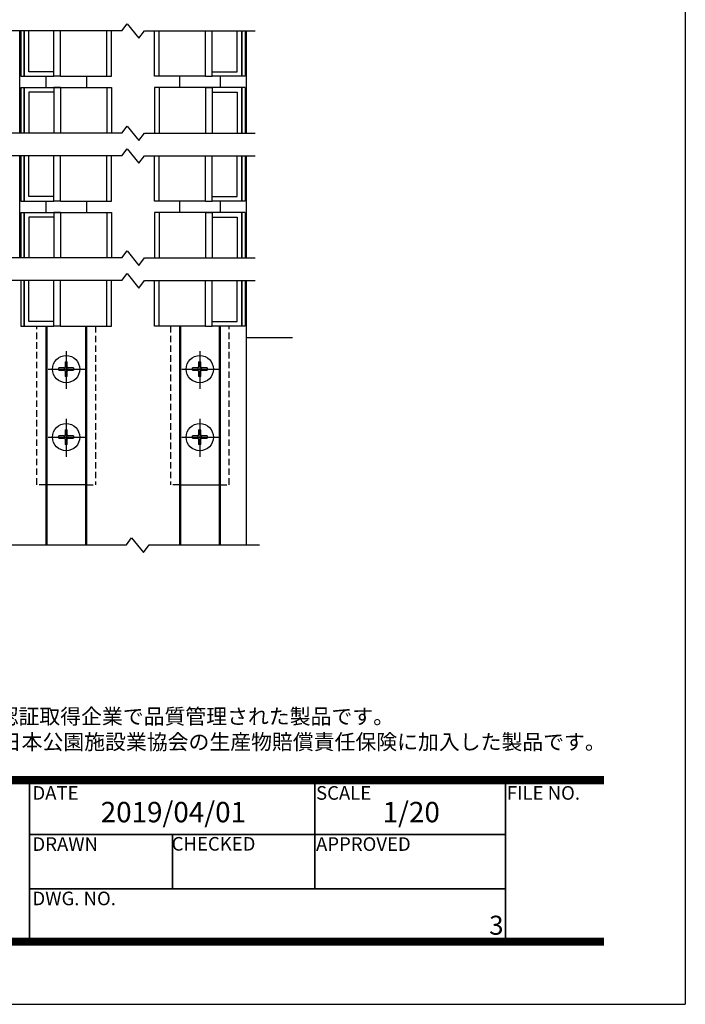
# Model space of a CAD drawing. Extents: x 0 to 8400, y 0 to 5940.
# Drawn here: x 6441 to 8400, y 0 to 2897 of the extents above; entities that cross this region are included whole.
import ezdxf
from ezdxf.enums import TextEntityAlignment as Align

# ---------------------------------------------------------------- set-up
doc = ezdxf.new("R2010")
doc.units = 0
doc.header["$LTSCALE"] = 6
doc.linetypes.add('CENTER2', pattern=[28.575000000000003, 19.05, -3.175, 3.175, -3.175])
doc.linetypes.add('HIDDEN2', pattern=[4.762499999999999, 3.175, -1.5875])
doc.layers.get('0').update_dxf_attribs({"linetype": 'CONTINUOUS'})
doc.layers.get('DEFPOINTS').update_dxf_attribs({"linetype": 'CONTINUOUS'})
for name, color, linetype in [('P001', 131, 'CONTINUOUS'), ('P_1CENTER', 2, 'CONTINUOUS'), ('P_3TEXT', 60, 'CONTINUOUS'), ('P_5DRAWFRAME', 104, 'CONTINUOUS'), ('P_7THICK', 7, 'CONTINUOUS')]:
    doc.layers.add(name, color=color, linetype=linetype)
doc.styles.add('BIGFONT', font='simplex.shx', dxfattribs={"bigfont": 'bigfont.shx'})

# ---------------------------------------------------------------- blocks, each defined once
blk = doc.blocks.new('DFP3')
at = {"color": 0}
for p, q in [((21.5, 33.5), (408, 33.5)), ((21.5, 33.44999999999982), (408, 33.44999999999982)), ((21.5, 33.40000000000009), (408, 33.40000000000009)), ((21.5, 33.34999999999991), (408, 33.34999999999991)), ((21.5, 33.30000000000018), (408, 33.30000000000018)), ((21.5, 33.25), (408, 33.25)), ((21.5, 33.19999999999982), (408, 33.19999999999982)), ((21.5, 33.15000000000009), (408, 33.15000000000009)), ((21.5, 33.09999999999991), (408, 33.09999999999991)), ((21.5, 33.05000000000018), (408, 33.05000000000018)), ((21.5, 33), (408, 33)), ((21.5, 32.94999999999982), (408, 32.94999999999982)), ((21.5, 32.90000000000009), (408, 32.90000000000009)), ((21.5, 32.84999999999991), (408, 32.84999999999991)), ((21.5, 32.80000000000018), (408, 32.80000000000018)), ((21.5, 32.75), (408, 32.75)), ((21.5, 32.69999999999982), (408, 32.69999999999982)), ((21.5, 32.65000000000009), (408, 32.65000000000009)), ((21.5, 32.59999999999991), (408, 32.59999999999991)), ((21.5, 32.55000000000018), (408, 32.55000000000018)), ((21.5, 32.5), (408, 32.5)), ((323.4749999999999, 33), (323.4749999999999, 9)), ((323.5250000000001, 33), (323.5250000000001, 9)), ((365.4749999999999, 17), (365.4749999999999, 33)), ((365.5250000000001, 17), (365.5250000000001, 33)), ((393.4749999999999, 33), (393.4749999999999, 9)), ((393.5250000000001, 33), (393.5250000000001, 9)), ((323.5, 25.02500000000009), (393.5, 25.02500000000009)), ((323.5, 24.97499999999991), (393.5, 24.97499999999991)), ((344.4749999999999, 25), (344.4749999999999, 17)), ((344.5250000000001, 25), (344.5250000000001, 17)), ((323.5, 17.02500000000009), (393.5, 17.02500000000009)), ((323.5, 16.97499999999991), (393.5, 16.97499999999991)), ((21.5, 9.75), (408, 9.75)), ((21.5, 9.699999999999818), (408, 9.699999999999818)), ((21.5, 9.650000000000091), (408, 9.650000000000091)), ((21.5, 9.599999999999909), (408, 9.599999999999909)), ((21.5, 9.550000000000182), (408, 9.550000000000182)), ((21.5, 9.5), (408, 9.5)), ((21.5, 9.449999999999818), (408, 9.449999999999818)), ((21.5, 9.400000000000091), (408, 9.400000000000091)), ((21.5, 9.349999999999909), (408, 9.349999999999909)), ((21.5, 9.300000000000182), (408, 9.300000000000182)), ((21.5, 9.25), (408, 9.25)), ((21.5, 9.199999999999818), (408, 9.199999999999818)), ((21.5, 9.150000000000091), (408, 9.150000000000091)), ((21.5, 9.099999999999909), (408, 9.099999999999909)), ((21.5, 9.050000000000182), (408, 9.050000000000182)), ((21.5, 9), (408, 9)), ((21.5, 8.949999999999818), (408, 8.949999999999818)), ((21.5, 8.900000000000091), (408, 8.900000000000091)), ((21.5, 8.849999999999909), (408, 8.849999999999909)), ((21.5, 8.800000000000182), (408, 8.800000000000182)), ((21.5, 8.75), (408, 8.75))]:
    blk.add_line(p, q, dxfattribs=at)
at = {"layer": 'DEFPOINTS', "color": 0}
for p in [(420, 297), (0, 0)]:
    blk.add_line(p, (420, 0), dxfattribs=at)
at = {"color": 0, "style": 'BIGFONT'}
for s, height, p in [('DATE', 2, (323.943481, 30.1)), ('SCALE', 2, (365.671509, 30.1)), ('FILE NO.', 2, (393.743011, 30.1)), ('CHECKED', 2, (344.4281310000001, 22.61124400000017)), ('DRAWN', 2, (323.943481, 22.57499999999991)), ('APPROVED', 2, (365.671509, 22.57499999999991)), ('DWG. NO.', 2, (323.943481, 14.57499999999991)), ('3', 2.8, (391.1356686741034, 10.23410826057125))]:
    blk.add_text(s, height=height, dxfattribs=at).set_placement(p)
at = {"color": 83, "style": 'BIGFONT'}
for tag, height, p in [('PROJECT1', 4, (283.3767781158953, 25.59552576656833)), ('DATE', 3, (344.6767368508332, 25.84170330022686)), ('SCALE', 3, (379.6767368508332, 25.84170330022687)), ('PROJECT2', 4, (284.2017368508333, 17.84170330022687)), ('PROJECT3', 4, (284.2017368508333, 10.56670330022678)), ('DWGNO', 3, (358.6767368508332, 10.56670330022678))]:
    blk.add_attdef(tag, text='', height=height, dxfattribs=at).set_placement(p, align=Align.BOTTOM_CENTER)
at = {"color": 83, "ltscale": 0.5, "style": 'BIGFONT', "flags": 8}
for tag, p in [('REV04', (26.47495122985561, 27.61385740103822)), ('REV03', (26.47495122985561, 21.70454253201979)), ('REV02', (26.47495122985561, 15.57545657700518)), ('REV01', (26.47495122985561, 10.32545657700518))]:
    blk.add_attdef(tag, text='', height=2, dxfattribs=at).set_placement(p, align=Align.BOTTOM_LEFT)
for tag, p in [('REVD4', (80.97889358425684, 27.61385740103822)), ('R4D', (92.67184913363053, 27.61385740103822)), ('R4C', (101.7968241336305, 27.61385740103822)), ('R4A', (110.9218241336305, 27.61385740103822)), ('REVD3', (80.97889358425684, 21.70454253201979)), ('R3D', (92.67184913363053, 21.70454253201979)), ('R3C', (101.7968241336305, 21.70454253201979)), ('R3A', (110.9218241336305, 21.70454253201979)), ('REVD2', (80.97889358425684, 15.57545657700518)), ('R2D', (92.67184913363053, 15.57545657700518)), ('R2C', (101.7968241336305, 15.57545657700518)), ('R2A', (110.9218241336305, 15.57545657700518)), ('REVD1', (80.97889358425684, 10.32545657700518)), ('R1D', (92.67184913363053, 10.32545657700518)), ('R1C', (101.7968241336305, 10.32545657700518)), ('R1A', (110.9218241336305, 10.32545657700518))]:
    blk.add_attdef(tag, text='', height=2, dxfattribs=at).set_placement(p, align=Align.BOTTOM_CENTER)

msp = doc.modelspace()

# ---------------------------------------------------------------- linework, layer by layer
at = {"layer": 'P001'}
for p, q in [((6441.295187378388, 2563.658147159542), (6441.29961225005, 2864.536101031531)), ((6444.63294526548, 2864.53605200982), (6444.630977941732, 2730.763790762203)), ((6454.625572949222, 2864.536101031532), (6454.625572949222, 2730.763790762203)), ((6454.625572949222, 2730.763790762203), (6454.625572949222, 2864.536101031531)), ((6467.958906282558, 2744.097124095538), (6467.958906282558, 2864.536101031531)), ((6697.990098897419, 2730.763790762203), (6697.990098897419, 2864.536101031531)), ((6711.323432230751, 2730.763790762203), (6711.323432230751, 2864.536101031531)), ((6837.990098897417, 2730.763790762203), (6837.990098897417, 2864.536101031531)), ((6851.323432230751, 2730.763790762203), (6851.323432230751, 2864.536101031531)), ((7081.354624845611, 2744.097124095538), (7081.354624845611, 2864.536101031531)), ((7094.687958178944, 2864.536101031531), (7094.687958178944, 2730.763790762203)), ((7094.687958178944, 2730.763790762203), (7094.687958178944, 2864.536101031531)), ((7104.680585887748, 2864.53605200982), (7104.682553211494, 2730.763790762203)), ((7108.013918887387, 2864.536101031531), (7108.018343753485, 2563.658147159542)), ((6444.630977941732, 2730.763790762203), (6541.29223961589, 2730.763790762203)), ((6541.29223961589, 2744.097124095538), (6467.958906282558, 2744.097124095538)), ((6517.990098897417, 2730.763790762203), (6517.990098897418, 2697.43045742887)), ((6561.323432230751, 2730.763790762203), (6541.323432230751, 2730.763790762203)), ((6561.323432230751, 2730.763790762203), (6711.323432230751, 2730.763790762203)), ((6637.990098897418, 2730.763790762203), (6637.990098897418, 2697.43045742887)), ((6987.990098897417, 2730.763790762203), (6837.990098897417, 2730.763790762203)), ((6911.32343223075, 2730.763790762203), (6911.32343223075, 2697.430457428869)), ((6987.990098897417, 2730.763790762203), (7007.990098897417, 2730.763790762203)), ((7008.021291512277, 2744.097124095538), (7081.354624845611, 2744.097124095538)), ((7104.682553211494, 2730.763790762203), (7008.021291512277, 2730.763790762203)), ((7031.323432230752, 2730.763790762203), (7031.323432230752, 2697.43045742887)), ((6444.63048772457, 2697.43045742887), (6444.628520399382, 2563.658098137831)), ((6444.63048772457, 2697.43045742887), (6541.29223961589, 2697.43045742887)), ((6454.625572949222, 2697.43045742887), (6541.29223961589, 2697.43045742887)), ((6454.625572949222, 2563.658147159541), (6454.625572949222, 2697.43045742887)), ((6454.625572949222, 2697.43045742887), (6454.625572949222, 2563.658147159542)), ((6541.323432230751, 2697.43045742887), (6711.323432230751, 2697.43045742887)), ((6561.323432230751, 2697.43045742887), (6541.323432230751, 2697.43045742887)), ((6561.323432230751, 2697.43045742887), (6711.323432230751, 2697.43045742887)), ((6697.990098897419, 2697.43045742887), (6697.990098897419, 2563.658147159542)), ((6711.323432230751, 2697.43045742887), (6711.323432230751, 2563.658147159542)), ((7007.990098897417, 2697.43045742887), (6837.990098897417, 2697.43045742887)), ((6987.990098897417, 2697.43045742887), (6837.990098897417, 2697.43045742887)), ((6837.990098897417, 2697.43045742887), (6837.990098897417, 2563.658147159542)), ((6851.323432230751, 2697.43045742887), (6851.323432230751, 2563.658147159542)), ((6987.990098897417, 2697.43045742887), (7007.990098897417, 2697.43045742887)), ((7104.683043428657, 2697.43045742887), (7008.021291512277, 2697.43045742887)), ((7094.687958178944, 2697.43045742887), (7008.021291512277, 2697.43045742887)), ((7094.687958178944, 2563.658147159542), (7094.687958178944, 2697.43045742887)), ((7094.687958178944, 2697.43045742887), (7094.687958178944, 2563.658147159542)), ((7104.683043428657, 2697.43045742887), (7104.685010753846, 2563.658098137831)), ((6541.29223961589, 2684.097124095535), (6467.958906282558, 2684.097124095535)), ((6467.958906282558, 2684.097124095535), (6467.958906282558, 2563.658147159542)), ((7008.021291512277, 2684.097124095535), (7081.354624845611, 2684.097124095535)), ((7081.354624845611, 2684.097124095535), (7081.354624845611, 2563.658147159542)), ((6441.295187378388, 2196.113526620889), (6441.29961225005, 2496.991480492879)), ((6444.63294526548, 2496.991431471167), (6444.630977941732, 2363.21917022355)), ((6454.625572949222, 2363.21917022355), (6454.625572949222, 2496.991480492879)), ((6454.625572949222, 2496.991480492879), (6454.625572949222, 2363.21917022355)), ((6467.958906282558, 2376.552503556885), (6467.958906282558, 2496.991480492879)), ((6697.990098897419, 2363.21917022355), (6697.990098897419, 2496.991480492879)), ((6711.323432230751, 2363.21917022355), (6711.323432230751, 2496.991480492879)), ((6837.990098897417, 2363.21917022355), (6837.990098897417, 2496.991480492879)), ((6851.323432230751, 2363.21917022355), (6851.323432230751, 2496.991480492879)), ((7081.354624845611, 2376.552503556885), (7081.354624845611, 2496.991480492879)), ((7094.687958178944, 2363.21917022355), (7094.687958178944, 2496.991480492879)), ((7094.687958178944, 2496.991480492878), (7094.687958178944, 2363.21917022355)), ((7104.680585887748, 2496.991431471167), (7104.682553211495, 2363.21917022355)), ((7108.013918887387, 2496.991480492879), (7108.018343753485, 2196.113526620889)), ((6541.29223961589, 2376.552503556885), (6467.958906282558, 2376.552503556885)), ((7008.021291512277, 2376.552503556885), (7081.354624845611, 2376.552503556885)), ((6444.630977941732, 2363.21917022355), (6541.29223961589, 2363.21917022355)), ((6517.990098897417, 2363.21917022355), (6517.990098897418, 2329.885836890217)), ((6561.323432230751, 2363.21917022355), (6541.323432230751, 2363.21917022355)), ((6561.323432230751, 2363.21917022355), (6711.323432230751, 2363.21917022355)), ((6637.990098897418, 2363.21917022355), (6637.990098897418, 2329.885836890217)), ((6987.990098897417, 2363.21917022355), (6837.990098897417, 2363.21917022355)), ((6911.32343223075, 2363.21917022355), (6911.32343223075, 2329.885836890217)), ((6987.990098897417, 2363.21917022355), (7007.990098897417, 2363.21917022355)), ((7104.682553211495, 2363.21917022355), (7008.021291512277, 2363.21917022355)), ((7031.323432230752, 2363.21917022355), (7031.323432230752, 2329.885836890217)), ((6444.630487724572, 2329.885836890217), (6444.628520399382, 2196.113477599178)), ((6444.630487724572, 2329.885836890217), (6541.29223961589, 2329.885836890217)), ((6454.625572949222, 2329.885836890217), (6454.625572949222, 2196.113526620889)), ((6454.625572949222, 2196.113526620888), (6454.625572949222, 2329.885836890217)), ((6454.625572949222, 2329.885836890217), (6541.29223961589, 2329.885836890217)), ((6541.323432230751, 2329.885836890217), (6711.323432230751, 2329.885836890217)), ((6561.323432230751, 2329.885836890217), (6541.323432230751, 2329.885836890217)), ((6561.323432230751, 2329.885836890217), (6711.323432230751, 2329.885836890217)), ((6697.990098897419, 2329.885836890217), (6697.990098897419, 2196.113526620889)), ((6711.323432230751, 2329.885836890217), (6711.323432230751, 2196.113526620889)), ((6837.990098897417, 2329.885836890217), (6837.990098897417, 2196.113526620889)), ((7007.990098897417, 2329.885836890217), (6837.990098897417, 2329.885836890217)), ((6987.990098897417, 2329.885836890217), (6837.990098897417, 2329.885836890217)), ((6851.323432230751, 2329.885836890217), (6851.323432230751, 2196.113526620889)), ((6987.990098897417, 2329.885836890217), (7007.990098897417, 2329.885836890217)), ((7104.683043428657, 2329.885836890217), (7008.021291512277, 2329.885836890217)), ((7094.687958178944, 2329.885836890217), (7008.021291512277, 2329.885836890217)), ((7094.687958178944, 2329.885836890217), (7094.687958178944, 2196.113526620889)), ((7094.687958178944, 2196.113526620889), (7094.687958178944, 2329.885836890217)), ((7104.683043428657, 2329.885836890217), (7104.685010753846, 2196.113477599178)), ((6541.29223961589, 2316.552503556882), (6467.958906282558, 2316.552503556882)), ((6467.958906282558, 2316.552503556882), (6467.958906282558, 2196.113526620889)), ((7008.021291512277, 2316.552503556882), (7081.354624845611, 2316.552503556882)), ((7081.354624845611, 2316.552503556882), (7081.354624845611, 2196.113526620889)), ((6444.627539965408, 2129.44685152221), (6444.627201574394, 1995.674549684895)), ((6454.625572949222, 2129.446859954224), (6454.625572949222, 1995.674549684896)), ((6454.625572949222, 1995.674549684896), (6454.625572949222, 2129.446859954224)), ((6467.958906282558, 2009.007883018231), (6467.958906282558, 2129.446859954224)), ((6697.990098897419, 1995.674549684896), (6697.990098897419, 2129.446859954224)), ((6711.323432230751, 1995.674549684896), (6711.323432230751, 2129.446859954224)), ((6837.990098897417, 1995.674549684896), (6837.990098897417, 2129.446859954224)), ((6851.323432230751, 1995.674549684896), (6851.323432230751, 2129.446859954224)), ((7081.354624845611, 2009.007883018231), (7081.354624845611, 2129.446859954224)), ((7094.687958178944, 2129.446859954223), (7094.687958178944, 1995.674549684896)), ((7094.687958178944, 1995.674549684896), (7094.687958178944, 2129.446859954224)), ((7104.68599118782, 2129.44685152221), (7104.686329578833, 1995.674549684896)), ((7108.01932418781, 2129.446859954224), (7108.021291512277, 1351.726669302974)), ((6541.29223961589, 2009.007883018231), (6467.958906282558, 2009.007883018231)), ((7008.021291512277, 2009.007883018231), (7081.354624845611, 2009.007883018231)), ((6444.627201574394, 1995.674549684895), (6541.29223961589, 1995.674549684896)), ((6517.990098897415, 1995.674549684896), (6517.990098897417, 1351.726669302974)), ((6521.323432230751, 1995.674549684896), (6521.323432230751, 1351.726669302974)), ((6561.323432230751, 1995.674549684896), (6541.323432230751, 1995.674549684896)), ((6561.323432230751, 1995.674549684896), (6711.323432230751, 1995.674549684896)), ((6634.656765564083, 1995.674549684894), (6634.656765564083, 1351.726669302974)), ((6637.990098897417, 1995.674549684894), (6637.990098897417, 1351.726669302974)), ((6987.990098897417, 1995.674549684896), (6837.990098897417, 1995.674549684896)), ((6911.323432230751, 1995.674549684894), (6911.323432230751, 1351.726669302974)), ((6914.656765564083, 1995.674549684894), (6914.656765564083, 1351.726669302974)), ((6987.990098897417, 1995.674549684896), (7007.990098897417, 1995.674549684896)), ((7104.686329578833, 1995.674549684896), (7008.021291512277, 1995.674549684896)), ((7027.990098897417, 1995.674549684896), (7027.990098897417, 1351.726669302974)), ((7031.323432230751, 1995.674549684896), (7031.323432230751, 1351.726669302974)), ((6574.625572949222, 1890.604984256731), (6581.29223961589, 1890.604984256731)), ((6574.625572949222, 1890.604984256731), (6574.625572949222, 1875.341216351562)), ((6581.29223961589, 1875.341216351561), (6581.29223961589, 1890.604984256731)), ((6967.958906282554, 1890.604984256731), (6974.625572949222, 1890.604984256731)), ((6967.958906282554, 1890.604984256731), (6967.958906282554, 1875.341216351562)), ((6974.625572949222, 1875.341216351561), (6974.625572949222, 1890.604984256731)), ((6571.625572949222, 1872.341216351562), (6556.361805044055, 1872.341216351562)), ((6556.361805044053, 1865.674549684895), (6556.361805044053, 1872.341216351562)), ((6556.361805044055, 1865.674549684895), (6571.625572949224, 1865.674549684895)), ((6574.625572949224, 1862.674549684895), (6574.625572949222, 1847.410781779725)), ((6581.29223961589, 1847.410781779725), (6581.29223961589, 1862.674549684895)), ((6599.55600752106, 1872.341216351561), (6584.29223961589, 1872.341216351562)), ((6584.29223961589, 1865.674549684895), (6599.55600752106, 1865.674549684895)), ((6599.55600752106, 1872.341216351562), (6599.55600752106, 1865.674549684895)), ((6964.958906282554, 1872.341216351562), (6949.695138377387, 1872.341216351562)), ((6949.695138377385, 1865.674549684895), (6949.695138377385, 1872.341216351562)), ((6949.695138377387, 1865.674549684895), (6964.958906282556, 1865.674549684895)), ((6967.958906282556, 1862.674549684895), (6967.958906282554, 1847.410781779725)), ((6974.625572949222, 1847.410781779725), (6974.625572949222, 1862.674549684895)), ((6992.889340854392, 1872.341216351561), (6977.625572949222, 1872.341216351562)), ((6977.625572949222, 1865.674549684895), (6992.889340854392, 1865.674549684895)), ((6992.889340854392, 1872.341216351562), (6992.889340854392, 1865.674549684895)), ((6581.29223961589, 1847.410781779725), (6574.625572949222, 1847.410781779725)), ((6974.625572949222, 1847.410781779725), (6967.958906282554, 1847.410781779725)), ((6574.625572949222, 1690.604984256732), (6581.29223961589, 1690.604984256732)), ((6574.625572949222, 1690.604984256731), (6574.625572949222, 1675.341216351562)), ((6581.29223961589, 1675.341216351562), (6581.29223961589, 1690.604984256731)), ((6967.958906282554, 1690.604984256732), (6974.625572949222, 1690.604984256732)), ((6967.958906282554, 1690.604984256731), (6967.958906282554, 1675.341216351562)), ((6974.625572949222, 1675.341216351562), (6974.625572949222, 1690.604984256731)), ((6571.625572949222, 1672.341216351562), (6556.361805044055, 1672.341216351562)), ((6556.361805044053, 1665.674549684895), (6556.361805044053, 1672.341216351562)), ((6556.361805044055, 1665.674549684895), (6571.625572949224, 1665.674549684895)), ((6574.625572949224, 1662.674549684895), (6574.625572949222, 1647.410781779725)), ((6581.29223961589, 1647.410781779725), (6581.29223961589, 1662.674549684896)), ((6599.55600752106, 1672.341216351562), (6584.29223961589, 1672.341216351562)), ((6584.29223961589, 1665.674549684895), (6599.55600752106, 1665.674549684895)), ((6599.55600752106, 1672.341216351562), (6599.55600752106, 1665.674549684895)), ((6964.958906282554, 1672.341216351562), (6949.695138377387, 1672.341216351562)), ((6949.695138377385, 1665.674549684895), (6949.695138377385, 1672.341216351562)), ((6949.695138377387, 1665.674549684895), (6964.958906282556, 1665.674549684895)), ((6967.958906282556, 1662.674549684895), (6967.958906282554, 1647.410781779725)), ((6974.625572949222, 1647.410781779725), (6974.625572949222, 1662.674549684896)), ((6992.889340854392, 1672.341216351562), (6977.625572949222, 1672.341216351562)), ((6977.625572949222, 1665.674549684895), (6992.889340854392, 1665.674549684895)), ((6992.889340854392, 1672.341216351562), (6992.889340854392, 1665.674549684895)), ((6581.29223961589, 1647.410781779725), (6574.625572949222, 1647.410781779725)), ((6974.625572949222, 1647.410781779725), (6967.958906282554, 1647.410781779725))]:
    msp.add_line(p, q, dxfattribs=at)
at = {"layer": 'P001', "ltscale": 0.5}
for p, q in [((6541.323432230751, 2730.763790762203), (6541.323432230751, 2864.536101031531)), ((6561.323432230751, 2730.763790762203), (6561.323432230751, 2864.536101031531)), ((6987.990098897417, 2730.763790762203), (6987.990098897419, 2864.536101031531)), ((7007.990098897417, 2730.763790762203), (7007.990098897419, 2864.536101031531)), ((6541.323432230751, 2697.43045742887), (6541.323432230751, 2563.658147159542)), ((6561.323432230751, 2697.43045742887), (6561.323432230751, 2563.658147159542)), ((6987.990098897417, 2697.43045742887), (6987.990098897419, 2563.658147159542)), ((7007.990098897417, 2697.43045742887), (7007.990098897419, 2563.658147159542)), ((6541.323432230751, 2363.21917022355), (6541.323432230751, 2496.991480492879)), ((6561.323432230751, 2363.21917022355), (6561.323432230751, 2496.991480492879)), ((6987.990098897417, 2363.21917022355), (6987.990098897419, 2496.991480492878)), ((7007.990098897417, 2363.21917022355), (7007.990098897419, 2496.991480492879)), ((6541.323432230751, 2329.885836890217), (6541.323432230751, 2196.113526620889)), ((6561.323432230751, 2329.885836890217), (6561.323432230751, 2196.113526620889)), ((6987.990098897417, 2329.885836890217), (6987.990098897419, 2196.113526620889)), ((7007.990098897417, 2329.885836890217), (7007.990098897419, 2196.113526620889)), ((6541.323432230751, 1995.674549684896), (6541.323432230751, 2129.446859954224)), ((6561.323432230751, 1995.674549684896), (6561.323432230751, 2129.446859954224)), ((6987.990098897417, 1995.674549684896), (6987.990098897419, 2129.446859954223)), ((7007.990098897417, 1995.674549684896), (7007.990098897419, 2129.446859954224))]:
    msp.add_line(p, q, dxfattribs=at)
at = {"layer": 'P001'}
for points in [[(6637.990098897419, 1529.00788301823), (6517.990098897417, 1529.007883018226)], [(6911.323432230751, 1529.00788301823), (7031.323432230751, 1529.007883018226)]]:
    msp.add_lwpolyline(points, dxfattribs=at)
for centre in [(6577.958906282556, 1869.007883018229), (6971.292239615888, 1869.007883018229), (6577.958906282556, 1669.007883018229), (6971.292239615888, 1669.007883018229)]:
    msp.add_circle(centre, 39.99999999999977, dxfattribs=at)
for centre, start, end in [((6571.625572949222, 1875.341216351562), 270, 0), ((6571.625572949224, 1862.674549684895), 0, 90), ((6584.29223961589, 1875.341216351562), 180, 269.9999999999992), ((6584.29223961589, 1862.674549684895), 90, 180), ((6964.958906282554, 1875.341216351562), 270, 0), ((6964.958906282556, 1862.674549684895), 0, 90), ((6977.625572949222, 1875.341216351562), 180, 269.9999999999992), ((6977.625572949222, 1862.674549684895), 90, 180), ((6571.625572949222, 1675.341216351562), 270, 0), ((6571.625572949224, 1662.674549684895), 0, 90), ((6584.29223961589, 1675.341216351562), 180, 269.9999999999992), ((6584.29223961589, 1662.674549684895), 90, 180), ((6964.958906282554, 1675.341216351562), 270, 0), ((6964.958906282556, 1662.674549684895), 0, 90), ((6977.625572949222, 1675.341216351562), 180, 269.9999999999992), ((6977.625572949222, 1662.674549684895), 90, 180)]:
    msp.add_arc(centre, 3, start, end, dxfattribs=at)
at = {"layer": 'P_1CENTER', "color": 2}
for p, q in [((6742.288417077049, 2864.536101031531), (6757.321520798072, 2885.256890568845)), ((6757.321520798072, 2885.256890568845), (6792.170988708449, 2842.549190229698)), ((6742.288417077049, 2864.536101031531), (6418.150855874619, 2864.536101031531)), ((6792.170988708449, 2842.549190229698), (6808.955083743709, 2864.536101031531)), ((6808.955083743709, 2864.536101031531), (7134.214867676465, 2864.536101031531)), ((6742.288417077049, 2563.658147159542), (6757.321520798072, 2584.378936696858)), ((6757.321520798072, 2584.378936696858), (6792.170988708449, 2541.671236357708)), ((6742.288417077049, 2563.658147159542), (6418.150855874619, 2563.658147159542)), ((6792.170988708449, 2541.671236357708), (6808.955083743709, 2563.658147159542)), ((6808.955083743709, 2563.658147159542), (7134.214867676465, 2563.658147159542)), ((6742.288417077049, 2496.991480492877), (6418.150855874619, 2496.991480492877)), ((6742.288417077049, 2496.991480492877), (6757.321520798072, 2517.712270030191)), ((6757.321520798072, 2517.712270030191), (6792.170988708449, 2475.004569691043)), ((6792.170988708449, 2475.004569691043), (6808.955083743709, 2496.991480492877)), ((6808.955083743709, 2496.991480492877), (7134.214867676465, 2496.991480492877)), ((6742.288417077049, 2196.113526620889), (6757.321520798072, 2216.834316158205)), ((6757.321520798072, 2216.834316158205), (6792.170988708449, 2174.126615819055)), ((6742.288417077049, 2196.113526620889), (6418.150855874619, 2196.113526620889)), ((6792.170988708449, 2174.126615819055), (6808.955083743709, 2196.113526620889)), ((6808.955083743709, 2196.113526620889), (7134.214867676465, 2196.113526620889)), ((6742.288417077049, 2129.446859954224), (6757.321520798072, 2150.167649491538)), ((6757.321520798072, 2150.167649491538), (6792.170988708449, 2107.45994915239)), ((6742.288417077049, 2129.446859954224), (6418.150855874619, 2129.446859954224)), ((6792.170988708449, 2107.45994915239), (6808.955083743709, 2129.446859954224)), ((6808.955083743709, 2129.446859954224), (7134.214867676465, 2129.446859954224)), ((6755.667018763685, 1351.726669302974), (6770.700122484708, 1372.447458840285)), ((6770.700122484708, 1372.447458840285), (6805.54959039509, 1329.73975850114)), ((6395.634449998412, 1351.726669302974), (6755.667018763685, 1351.726669302974)), ((6805.54959039509, 1329.73975850114), (6822.333685430345, 1351.726669302974)), ((6822.333685430345, 1351.726669302974), (7147.41965877805, 1351.726669302974))]:
    msp.add_line(p, q, dxfattribs=at)
at = {"layer": 'P_1CENTER', "linetype": 'HIDDEN2'}
for p, q in [((6491.282275308364, 1529.007883018225), (6491.282275308364, 1995.674549684896)), ((6664.635537256749, 1995.674549684896), (6664.635537256749, 1529.00788301823)), ((6884.677993871419, 1995.674549684896), (6884.677993871419, 1529.00788301823)), ((7058.031255819802, 1529.007883018225), (7058.031255819802, 1995.674549684896)), ((6517.990098897417, 1529.007883018226), (6491.282275308364, 1529.007883018225)), ((6637.990098897417, 1529.007883018226), (6664.69792248647, 1529.007883018225)), ((6911.323432230751, 1529.007883018226), (6884.615608641698, 1529.007883018225)), ((7031.323432230751, 1529.007883018226), (7058.031255819802, 1529.007883018225))]:
    msp.add_line(p, q, dxfattribs=at)
at = {"layer": 'P_1CENTER', "linetype": 'CENTER2'}
for p, q in [((6577.958906282556, 1922.35625715485), (6577.958906282554, 1811.175215502382)), ((6971.292239615888, 1922.35625715485), (6971.292239615887, 1811.175215502382)), ((6524.610532145933, 1869.007883018229), (6635.791573798404, 1869.007883018228)), ((6917.943865479265, 1869.007883018229), (7029.124907131736, 1869.007883018228)), ((6577.958906282556, 1722.35625715485), (6577.958906282554, 1611.175215502382)), ((6971.292239615888, 1722.35625715485), (6971.292239615887, 1611.175215502382)), ((6524.610532145933, 1669.007883018229), (6635.791573798404, 1669.007883018228)), ((6917.943865479265, 1669.007883018229), (7029.124907131736, 1669.007883018228))]:
    msp.add_line(p, q, dxfattribs=at)
at = {"layer": 'P_7THICK'}
msp.add_line((7108.019831228519, 1962.337511300455), (7243.598189982566, 1962.337511300455), dxfattribs=at)

# ---------------------------------------------------------------- block references
at = {"layer": 'P_5DRAWFRAME'}
ref = msp.add_blockref('DFP3', (0, 0), dxfattribs=dict(at, xscale=20, yscale=20, zscale=20))
ref.add_attrib('DATE', '2019/04/01', dxfattribs={"layer": '0', "color": 83, "height": 60, "style": 'BIGFONT'}).set_placement((6893.534737016664, 516.8340660045372), align=Align.BOTTOM_CENTER)
ref.add_attrib('SCALE', '1/20', dxfattribs={"layer": '0', "color": 83, "height": 60, "style": 'BIGFONT'}).set_placement((7593.534737016664, 516.8340660045374), align=Align.BOTTOM_CENTER)

# ---------------------------------------------------------------- texts
at = {"layer": 'P_3TEXT', "insert": (6078.595888690348, 869.6415309504955), "char_height": 45, "attachment_point": 1, "style": 'BIGFONT'}
msp.add_mtext('※ISO9001認証取得企業で品質管理された製品です。\\P※（一社）日本公園施設業協会の生産物賠償責任保険に加入した製品です。', dxfattribs=at)

doc.saveas('drawing.dxf')
